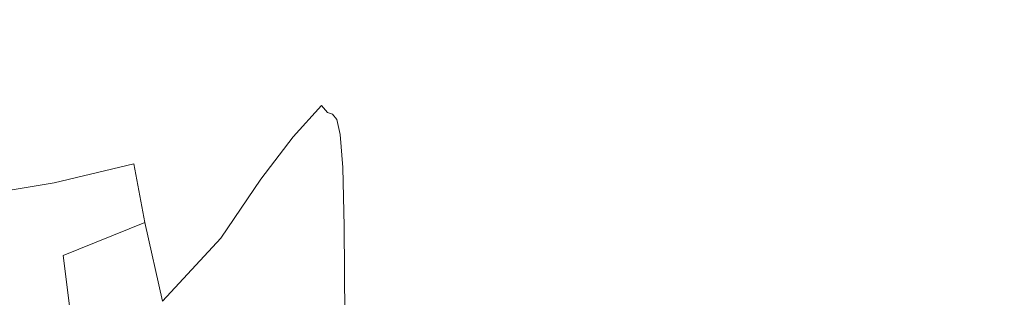
# Model space of a CAD drawing. Extents: x -994 to 0, y -1122 to 0.
# Drawn here: x -982 to -975, y -297 to -295 of the extents above; entities that cross this region are included whole.
import ezdxf

# ---------------------------------------------------------------- set-up
doc = ezdxf.new("R2010")
doc.units = 0
doc.header["$LTSCALE"] = 500
doc.header["$MEASUREMENT"] = 0
doc.layers.add('CHROM', color=253, linetype='Continuous')

msp = doc.modelspace()

# ---------------------------------------------------------------- linework, layer by layer
at = {"layer": 'CHROM', "lineweight": 0}
for points, invisible_edges in [([(-979.4325, -295.3203, 1883.9086), (-978.9459, -295.3104, 1883.29), (-979.2075, -295.3129, 1881.7006), (-979.6306, -295.3177, 1882.236)], 15), ([(-979.2272, -295.423, 1885.8058), (-978.6502, -295.3961, 1885.1482), (-978.9459, -295.3104, 1883.29), (-979.4325, -295.3203, 1883.9086)], 15), ([(-979.2075, -295.3129, 1881.7006), (-978.8751, -295.3104, 1880.8987), (-979.1391, -295.3644, 1879.7153), (-979.4325, -295.3668, 1880.3851)], 15), ([(-978.9459, -295.3104, 1883.29), (-978.5571, -295.3008, 1882.3436), (-978.8751, -295.3104, 1880.8987), (-979.2075, -295.3129, 1881.7006)], 15), ([(-978.9288, -295.3668, 1878.7519), (-979.1391, -295.3644, 1879.7153), (-978.8751, -295.3104, 1880.8987), (-978.6355, -295.3129, 1879.7593)], 15), ([(-978.6502, -295.3961, 1885.1482), (-978.1782, -295.3594, 1884.0503), (-978.5571, -295.3008, 1882.3436), (-978.9459, -295.3104, 1883.29)], 15), ([(-978.6355, -295.3129, 1879.7593), (-978.8751, -295.3104, 1880.8987), (-978.5571, -295.3008, 1882.3436), (-978.2858, -295.2909, 1880.9501)], 15), ([(-978.4717, -295.3177, 1878.3093), (-978.6355, -295.3129, 1879.7593), (-978.2858, -295.2909, 1880.9501), (-978.1024, -295.2837, 1879.214)], 15), ([(-978.2858, -295.2909, 1880.9501), (-978.5571, -295.3008, 1882.3436), (-978.1782, -295.3594, 1884.0503), (-977.8727, -295.3104, 1882.2924)], 15), ([(-978.3616, -295.3253, 1876.5831), (-978.4717, -295.3177, 1878.3093), (-978.1024, -295.2837, 1879.214), (-977.9778, -295.2837, 1877.2458)], 15), ([(-978.2858, -295.3325, 1874.6124), (-978.3616, -295.3253, 1876.5831), (-977.9778, -295.2837, 1877.2458), (-977.8945, -295.2884, 1875.0697)], 15), ([(-978.1024, -295.2837, 1879.214), (-978.2858, -295.2909, 1880.9501), (-977.8727, -295.3104, 1882.2924), (-977.6843, -295.2712, 1880.1481)], 15), ([(-978.2858, -295.3325, 1874.6124), (-977.8945, -295.2884, 1875.0697), (-977.8286, -295.2909, 1872.7248), (-978.2296, -295.3373, 1872.4266)], 15), ([(-978.2296, -295.3373, 1872.4266), (-977.8286, -295.2909, 1872.7248), (-977.7797, -295.3373, 1870.275), (-978.1856, -295.3862, 1870.0966)], 15), ([(-977.8727, -295.3104, 1882.2924), (-978.1782, -295.3594, 1884.0503), (-977.6745, -295.5502, 1886.2751), (-977.3933, -295.3569, 1883.4658)], 15), ([(-977.9778, -295.2837, 1877.2458), (-978.1024, -295.2837, 1879.214), (-977.6843, -295.2712, 1880.1481), (-977.5548, -295.2593, 1877.8938)], 15), ([(-977.8945, -295.2884, 1875.0697), (-977.9778, -295.2837, 1877.2458), (-977.5548, -295.2593, 1877.8938), (-977.4642, -295.2616, 1875.5221)], 15), ([(-977.8945, -295.2884, 1875.0697), (-977.4642, -295.2616, 1875.5221), (-977.3933, -295.264, 1873.0207), (-977.8286, -295.2909, 1872.7248)], 15), ([(-977.6843, -295.2712, 1880.1481), (-977.8727, -295.3104, 1882.2924), (-977.3933, -295.3569, 1883.4658), (-977.2197, -295.2788, 1880.9597)], 15), ([(-977.8286, -295.2909, 1872.7248), (-977.3933, -295.264, 1873.0207), (-977.3396, -295.3104, 1870.4536), (-977.7797, -295.3373, 1870.275)], 15), ([(-977.7797, -295.3373, 1870.275), (-977.3396, -295.3104, 1870.4536), (-977.303, -295.4475, 1867.8838), (-977.7455, -295.4767, 1867.7884)], 15), ([(-977.5548, -295.2593, 1877.8938), (-977.6843, -295.2712, 1880.1481), (-977.2197, -295.2788, 1880.9597), (-977.0925, -295.2519, 1878.4586)], 15), ([(-977.4642, -295.2616, 1875.5221), (-977.5548, -295.2593, 1877.8938), (-977.0925, -295.2519, 1878.4586), (-977.0022, -295.2543, 1875.9156)], 15), ([(-977.4642, -295.2616, 1875.5221), (-977.0022, -295.2543, 1875.9156), (-976.9337, -295.2543, 1873.2823), (-977.3933, -295.264, 1873.0207)], 15), ([(-977.3933, -295.264, 1873.0207), (-976.9337, -295.2543, 1873.2823), (-976.88, -295.3008, 1870.6149), (-977.3396, -295.3104, 1870.4536)], 15), ([(-977.2197, -295.2788, 1880.9597), (-977.3933, -295.3569, 1883.4658), (-976.8358, -295.4109, 1884.1481), (-976.7088, -295.3008, 1881.505)], 15), ([(-977.3396, -295.3104, 1870.4536), (-976.88, -295.3008, 1870.6149), (-976.8432, -295.4376, 1867.9742), (-977.303, -295.4475, 1867.8838)], 15), ([(-977.0925, -295.2519, 1878.4586), (-977.2197, -295.2788, 1880.9597), (-976.7088, -295.3008, 1881.505), (-976.6061, -295.2665, 1878.8694)], 15), ([(-977.0022, -295.2543, 1875.9156), (-977.0925, -295.2519, 1878.4586), (-976.6061, -295.2665, 1878.8694), (-976.523, -295.2665, 1876.2042)], 15), ([(-976.4594, -295.2665, 1873.4755), (-976.9337, -295.2543, 1873.2823), (-977.0022, -295.2543, 1875.9156), (-976.523, -295.2665, 1876.2042)], 15), ([(-976.4129, -295.3129, 1870.7395), (-976.88, -295.3008, 1870.6149), (-976.9337, -295.2543, 1873.2823), (-976.4594, -295.2665, 1873.4755)], 15), ([(-976.3787, -295.4498, 1868.0452), (-976.8432, -295.4376, 1867.9742), (-976.88, -295.3008, 1870.6149), (-976.4129, -295.3129, 1870.7395)], 15), ([(-976.7088, -295.3008, 1881.505), (-976.8358, -295.4109, 1884.1481), (-976.2661, -295.4694, 1884.5295), (-976.1904, -295.3398, 1881.8621)], 15), ([(-976.6061, -295.2665, 1878.8694), (-976.7088, -295.3008, 1881.505), (-976.1904, -295.3398, 1881.8621), (-976.1146, -295.2956, 1879.1553)], 15), ([(-976.523, -295.2665, 1876.2042), (-976.6061, -295.2665, 1878.8694), (-976.1146, -295.2956, 1879.1553), (-976.0462, -295.2956, 1876.4072)], 15), ([(-975.9924, -295.2956, 1873.6149), (-976.4594, -295.2665, 1873.4755), (-976.523, -295.2665, 1876.2042), (-976.0462, -295.2956, 1876.4072)], 15), ([(-975.9533, -295.3424, 1870.8324), (-976.4129, -295.3129, 1870.7395), (-976.4594, -295.2665, 1873.4755), (-975.9924, -295.2956, 1873.6149)], 15), ([(-976.1146, -295.2956, 1879.1553), (-976.1904, -295.3398, 1881.8621), (-975.699, -295.3914, 1882.1041), (-975.6452, -295.3472, 1879.3486)], 15), ([(-976.0462, -295.2956, 1876.4072), (-976.1146, -295.2956, 1879.1553), (-975.6452, -295.3472, 1879.3486), (-975.5939, -295.3472, 1876.5466)], 15), ([(-975.5523, -295.3472, 1873.7152), (-975.9924, -295.2956, 1873.6149), (-976.0462, -295.2956, 1876.4072), (-975.5939, -295.3472, 1876.5466)], 15), ([(-975.5228, -295.3914, 1870.9033), (-975.9533, -295.3424, 1870.8324), (-975.9924, -295.2956, 1873.6149), (-975.5523, -295.3472, 1873.7152)], 15), ([(-981.452, -295.401, 1881.4023), (-982.1489, -295.4082, 1881.4977), (-982.1098, -295.3398, 1883.0919), (-981.3886, -295.3373, 1882.9695)], 15), ([(-981.3886, -295.3373, 1882.9695), (-982.1098, -295.3398, 1883.0919), (-982.0683, -295.335, 1884.9331), (-981.3225, -295.335, 1884.7838)], 15), ([(-981.3225, -295.335, 1884.7838), (-982.0683, -295.335, 1884.9331), (-982.0292, -295.4376, 1886.9429), (-981.2566, -295.4353, 1886.7764)], 15), ([(-980.8189, -295.3937, 1881.2703), (-981.452, -295.401, 1881.4023), (-981.3886, -295.3373, 1882.9695), (-980.7258, -295.3325, 1882.7985)], 15), ([(-980.7258, -295.3325, 1882.7985), (-981.3886, -295.3373, 1882.9695), (-981.3225, -295.335, 1884.7838), (-980.6233, -295.3301, 1884.5785)], 15), ([(-980.6233, -295.3301, 1884.5785), (-981.3225, -295.335, 1884.7838), (-981.2566, -295.4353, 1886.7764), (-980.5255, -295.4353, 1886.5442)], 15), ([(-980.7258, -295.3325, 1882.7985), (-980.1367, -295.3253, 1882.5784), (-980.2736, -295.3838, 1881.0967), (-980.8189, -295.3937, 1881.2703)], 15), ([(-980.6233, -295.3301, 1884.5785), (-979.9924, -295.3276, 1884.3119), (-980.1367, -295.3253, 1882.5784), (-980.7258, -295.3325, 1882.7985)], 15), ([(-980.5255, -295.4353, 1886.5442), (-979.8507, -295.4329, 1886.246), (-979.9924, -295.3276, 1884.3119), (-980.6233, -295.3301, 1884.5785)], 15), ([(-979.8091, -295.3741, 1880.8228), (-979.9534, -295.4449, 1879.703), (-980.3812, -295.4597, 1879.9207), (-980.2736, -295.3838, 1881.0967)], 15), ([(-980.1367, -295.3253, 1882.5784), (-979.6306, -295.3177, 1882.236), (-979.8091, -295.3741, 1880.8228), (-980.2736, -295.3838, 1881.0967)], 15), ([(-979.9924, -295.3276, 1884.3119), (-979.4325, -295.3203, 1883.9086), (-979.6306, -295.3177, 1882.236), (-980.1367, -295.3253, 1882.5784)], 15), ([(-979.8507, -295.4329, 1886.246), (-979.2272, -295.423, 1885.8058), (-979.4325, -295.3203, 1883.9086), (-979.9924, -295.3276, 1884.3119)], 15), ([(-979.4325, -295.3668, 1880.3851), (-979.6135, -295.4353, 1879.3411), (-979.9534, -295.4449, 1879.703), (-979.8091, -295.3741, 1880.8228)], 15), ([(-979.6306, -295.3177, 1882.236), (-979.2075, -295.3129, 1881.7006), (-979.4325, -295.3668, 1880.3851), (-979.8091, -295.3741, 1880.8228)], 15), ([(-979.1391, -295.3644, 1879.7153), (-979.3519, -295.4303, 1878.7789), (-979.6135, -295.4353, 1879.3411), (-979.4325, -295.3668, 1880.3851)], 15), ([(-978.9288, -295.3668, 1878.7519), (-979.1685, -295.4353, 1877.9598), (-979.3519, -295.4303, 1878.7789), (-979.1391, -295.3644, 1879.7153)], 15), ([(-978.7871, -295.3741, 1877.505), (-979.0438, -295.4449, 1876.8717), (-979.1685, -295.4353, 1877.9598), (-978.9288, -295.3668, 1878.7519)], 15), ([(-978.6917, -295.3838, 1875.9841), (-978.9656, -295.4597, 1875.5148), (-979.0438, -295.4449, 1876.8717), (-978.7871, -295.3741, 1877.505)], 15), ([(-978.7871, -295.3741, 1877.505), (-978.9288, -295.3668, 1878.7519), (-978.6355, -295.3129, 1879.7593), (-978.4717, -295.3177, 1878.3093)], 15), ([(-978.6917, -295.3838, 1875.9841), (-978.7871, -295.3741, 1877.505), (-978.4717, -295.3177, 1878.3093), (-978.3616, -295.3253, 1876.5831)], 15), ([(-978.6305, -295.3937, 1874.1992), (-978.6917, -295.3838, 1875.9841), (-978.3616, -295.3253, 1876.5831), (-978.2858, -295.3325, 1874.6124)], 15), ([(-978.3933, -295.6382, 1887.285), (-977.6745, -295.5502, 1886.2751), (-978.1782, -295.3594, 1884.0503), (-978.6502, -295.3961, 1885.1482)], 15), ([(-978.6305, -295.3937, 1874.1992), (-978.2858, -295.3325, 1874.6124), (-978.2296, -295.3373, 1872.4266), (-978.5817, -295.401, 1872.1602)], 15), ([(-978.5817, -295.401, 1872.1602), (-978.2296, -295.3373, 1872.4266), (-978.1856, -295.3862, 1870.0966), (-978.5449, -295.4523, 1869.9424)], 15), ([(-978.1856, -295.3862, 1870.0966), (-977.7797, -295.3373, 1870.275), (-977.7455, -295.4767, 1867.7884), (-978.1538, -295.5232, 1867.6979)], 15), ([(-977.3933, -295.3569, 1883.4658), (-977.6745, -295.5502, 1886.2751), (-976.9288, -295.6652, 1886.8059), (-976.8358, -295.4109, 1884.1481)], 15), ([(-975.9264, -295.4792, 1868.1063), (-976.3787, -295.4498, 1868.0452), (-976.4129, -295.3129, 1870.7395), (-975.9533, -295.3424, 1870.8324)], 15), ([(-976.1904, -295.3398, 1881.8621), (-976.2661, -295.4694, 1884.5295), (-975.7479, -295.5282, 1884.7985), (-975.699, -295.3914, 1882.1041)], 15), ([(-975.501, -295.5282, 1868.16), (-975.9264, -295.4792, 1868.1063), (-975.9533, -295.3424, 1870.8324), (-975.5228, -295.3914, 1870.9033)], 15), ([(-975.6452, -295.3472, 1879.3486), (-975.699, -295.3914, 1882.1041), (-975.2612, -295.4622, 1882.2655), (-975.2222, -295.4181, 1879.478)], 15), ([(-975.5939, -295.3472, 1876.5466), (-975.6452, -295.3472, 1879.3486), (-975.2222, -295.4181, 1879.478), (-975.1854, -295.4181, 1876.6442)], 15), ([(-975.1587, -295.4181, 1873.7886), (-975.5523, -295.3472, 1873.7152), (-975.5939, -295.3472, 1876.5466), (-975.1854, -295.4181, 1876.6442)], 15), ([(-975.1366, -295.4622, 1870.9622), (-975.5228, -295.3914, 1870.9033), (-975.5523, -295.3472, 1873.7152), (-975.1587, -295.4181, 1873.7886)], 15), ([(-981.5034, -295.4841, 1880.1505), (-982.1782, -295.4938, 1880.2239), (-982.1489, -295.4082, 1881.4977), (-981.452, -295.401, 1881.4023)], 15), ([(-981.2566, -295.4353, 1886.7764), (-982.0292, -295.4376, 1886.9429), (-981.995, -295.6896, 1889.0503), (-981.1979, -295.687, 1888.8793)], 15), ([(-980.8947, -295.4742, 1880.0502), (-981.5034, -295.4841, 1880.1505), (-981.452, -295.401, 1881.4023), (-980.8189, -295.3937, 1881.2703)], 15), ([(-980.5255, -295.4353, 1886.5442), (-981.2566, -295.4353, 1886.7764), (-981.1979, -295.687, 1888.8793), (-980.4398, -295.687, 1888.6396)], 15), ([(-980.2736, -295.3838, 1881.0967), (-980.3812, -295.4597, 1879.9207), (-980.8947, -295.4742, 1880.0502), (-980.8189, -295.3937, 1881.2703)], 15), ([(-980.4398, -295.687, 1888.6396), (-979.7308, -295.687, 1888.3317), (-979.8507, -295.4329, 1886.246), (-980.5255, -295.4353, 1886.5442)], 15), ([(-979.9534, -295.4449, 1879.703), (-980.0632, -295.5378, 1878.8107), (-980.4595, -295.5623, 1878.9794), (-980.3812, -295.4597, 1879.9207)], 15), ([(-979.6135, -295.4353, 1879.3411), (-979.7529, -295.5183, 1878.522), (-980.0632, -295.5378, 1878.8107), (-979.9534, -295.4449, 1879.703)], 15), ([(-979.7308, -295.687, 1888.3317), (-979.0536, -295.6724, 1887.8989), (-979.2272, -295.423, 1885.8058), (-979.8507, -295.4329, 1886.246)], 15), ([(-979.3519, -295.4303, 1878.7789), (-979.5231, -295.511, 1878.0599), (-979.7529, -295.5183, 1878.522), (-979.6135, -295.4353, 1879.3411)], 15), ([(-979.1685, -295.4353, 1877.9598), (-979.3666, -295.5183, 1877.3608), (-979.5231, -295.511, 1878.0599), (-979.3519, -295.4303, 1878.7789)], 15), ([(-979.0438, -295.4449, 1876.8717), (-979.2614, -295.5378, 1876.4072), (-979.3666, -295.5183, 1877.3608), (-979.1685, -295.4353, 1877.9598)], 15), ([(-978.9656, -295.4597, 1875.5148), (-979.1978, -295.5598, 1875.1774), (-979.2614, -295.5378, 1876.4072), (-979.0438, -295.4449, 1876.8717)], 15), ([(-979.0536, -295.6724, 1887.8989), (-978.3933, -295.6382, 1887.285), (-978.6502, -295.3961, 1885.1482), (-979.2272, -295.423, 1885.8058)], 15), ([(-978.6305, -295.3937, 1874.1992), (-978.9142, -295.4742, 1873.879), (-978.9656, -295.4597, 1875.5148), (-978.6917, -295.3838, 1875.9841)], 15), ([(-978.6305, -295.3937, 1874.1992), (-978.5817, -295.401, 1872.1602), (-978.8751, -295.4841, 1871.9573), (-978.9142, -295.4742, 1873.879)], 15), ([(-978.5817, -295.401, 1872.1602), (-978.5449, -295.4523, 1869.9424), (-978.8433, -295.5378, 1869.8324), (-978.8751, -295.4841, 1871.9573)], 15), ([(-978.5449, -295.4523, 1869.9424), (-978.5181, -295.5915, 1867.6271), (-978.8237, -295.6771, 1867.5856), (-978.8433, -295.5378, 1869.8324)], 15), ([(-978.5449, -295.4523, 1869.9424), (-978.1856, -295.3862, 1870.0966), (-978.1538, -295.5232, 1867.6979), (-978.5181, -295.5915, 1867.6271)], 15), ([(-977.7455, -295.4767, 1867.7884), (-977.303, -295.4475, 1867.8838), (-977.2785, -295.7213, 1865.3704), (-977.7211, -295.7505, 1865.3312)], 15), ([(-977.303, -295.4475, 1867.8838), (-976.8432, -295.4376, 1867.9742), (-976.8164, -295.7115, 1865.412), (-977.2785, -295.7213, 1865.3704)], 15), ([(-976.8358, -295.4109, 1884.1481), (-976.9288, -295.6652, 1886.8059), (-976.3176, -295.736, 1887.153), (-976.2661, -295.4694, 1884.5295)], 15), ([(-976.3543, -295.7213, 1865.4509), (-976.8164, -295.7115, 1865.412), (-976.8432, -295.4376, 1867.9742), (-976.3787, -295.4498, 1868.0452)], 15), ([(-975.9068, -295.7505, 1865.4925), (-976.3543, -295.7213, 1865.4509), (-976.3787, -295.4498, 1868.0452), (-975.9264, -295.4792, 1868.1063)], 15), ([(-975.699, -295.3914, 1882.1041), (-975.7479, -295.5282, 1884.7985), (-975.2931, -295.5966, 1884.9819), (-975.2612, -295.4622, 1882.2655)], 15), ([(-975.1218, -295.5966, 1868.2089), (-975.501, -295.5282, 1868.16), (-975.5228, -295.3914, 1870.9033), (-975.1366, -295.4622, 1870.9622)], 15), ([(-975.2222, -295.4181, 1879.478), (-975.2612, -295.4622, 1882.2655), (-974.8971, -295.5526, 1882.3805), (-974.8726, -295.5061, 1879.5736)], 15), ([(-975.1854, -295.4181, 1876.6442), (-975.2222, -295.4181, 1879.478), (-974.8726, -295.5061, 1879.5736), (-974.848, -295.5061, 1876.7201)], 15), ([(-974.848, -295.5061, 1876.7201), (-974.8286, -295.5061, 1873.852), (-975.1587, -295.4181, 1873.7886), (-975.1854, -295.4181, 1876.6442)], 15), ([(-974.8286, -295.5061, 1873.852), (-974.8139, -295.5526, 1871.0157), (-975.1366, -295.4622, 1870.9622), (-975.1587, -295.4181, 1873.7886)], 15), ([(-981.5377, -295.6088, 1879.1627), (-982.2003, -295.6235, 1879.2213), (-982.1782, -295.4938, 1880.2239), (-981.5034, -295.4841, 1880.1505)], 15), ([(-980.9485, -295.5867, 1879.082), (-981.5377, -295.6088, 1879.1627), (-981.5034, -295.4841, 1880.1505), (-980.8947, -295.4742, 1880.0502)], 15), ([(-980.3812, -295.4597, 1879.9207), (-980.4595, -295.5623, 1878.9794), (-980.9485, -295.5867, 1879.082), (-980.8947, -295.4742, 1880.0502)], 15), ([(-979.7529, -295.5183, 1878.522), (-979.8579, -295.6186, 1877.8766), (-980.1343, -295.6576, 1878.0795), (-980.0632, -295.5378, 1878.8107)], 15), ([(-979.5231, -295.511, 1878.0599), (-979.6624, -295.6014, 1877.5245), (-979.8579, -295.6186, 1877.8766), (-979.7529, -295.5183, 1878.522)], 15), ([(-979.3666, -295.5183, 1877.3608), (-979.5353, -295.6186, 1876.9377), (-979.6624, -295.6014, 1877.5245), (-979.5231, -295.511, 1878.0599)], 15), ([(-979.2614, -295.5378, 1876.4072), (-979.457, -295.6553, 1876.0966), (-979.5353, -295.6186, 1876.9377), (-979.3666, -295.5183, 1877.3608)], 15), ([(-978.9142, -295.4742, 1873.879), (-979.1539, -295.5819, 1873.6588), (-979.1978, -295.5598, 1875.1774), (-978.9656, -295.4597, 1875.5148)], 15), ([(-978.9142, -295.4742, 1873.879), (-978.8751, -295.4841, 1871.9573), (-979.1196, -295.5942, 1871.8301), (-979.1539, -295.5819, 1873.6588)], 15), ([(-978.8751, -295.4841, 1871.9573), (-978.8433, -295.5378, 1869.8324), (-979.0951, -295.6479, 1869.7738), (-979.1196, -295.5942, 1871.8301)], 15), ([(-978.1538, -295.5232, 1867.6979), (-977.7455, -295.4767, 1867.7884), (-977.7211, -295.7505, 1865.3312), (-978.1343, -295.797, 1865.3043)], 15), ([(-976.2661, -295.4694, 1884.5295), (-976.3176, -295.736, 1887.153), (-975.7772, -295.7996, 1887.4145), (-975.7479, -295.5282, 1884.7985)], 15), ([(-975.4863, -295.7996, 1865.5341), (-975.9068, -295.7505, 1865.4925), (-975.9264, -295.4792, 1868.1063), (-975.501, -295.5282, 1868.16)], 15), ([(-975.2612, -295.4622, 1882.2655), (-975.2931, -295.5966, 1884.9819), (-974.9191, -295.6847, 1885.1114), (-974.8971, -295.5526, 1882.3805)], 15), ([(-974.8139, -295.5526, 1871.0157), (-974.8041, -295.6847, 1868.2628), (-975.1218, -295.5966, 1868.2089), (-975.1366, -295.4622, 1870.9622)], 15), ([(-974.8726, -295.5061, 1879.5736), (-974.8971, -295.5526, 1882.3805), (-974.5986, -295.6576, 1882.4562), (-974.5841, -295.6136, 1879.6394)], 15), ([(-974.848, -295.5061, 1876.7201), (-974.8726, -295.5061, 1879.5736), (-974.5841, -295.6136, 1879.6394), (-974.5693, -295.6136, 1876.7764)], 15), ([(-974.5693, -295.6136, 1876.7764), (-974.5571, -295.6136, 1873.9034), (-974.8286, -295.5061, 1873.852), (-974.848, -295.5061, 1876.7201)], 15), ([(-974.5571, -295.6136, 1873.9034), (-974.5474, -295.6576, 1871.0673), (-974.8139, -295.5526, 1871.0157), (-974.8286, -295.5061, 1873.852)], 15), ([(-980.9752, -295.7505, 1878.307), (-981.5524, -295.7897, 1878.3802), (-981.5377, -295.6088, 1879.1627), (-980.9485, -295.5867, 1879.082)], 15), ([(-980.4595, -295.5623, 1878.9794), (-980.5059, -295.7041, 1878.214), (-980.9752, -295.7505, 1878.307), (-980.9485, -295.5867, 1879.082)], 15), ([(-980.0632, -295.5378, 1878.8107), (-980.1343, -295.6576, 1878.0795), (-980.5059, -295.7041, 1878.214), (-980.4595, -295.5623, 1878.9794)], 15), ([(-979.1978, -295.5598, 1875.1774), (-979.4008, -295.6943, 1874.9744), (-979.457, -295.6553, 1876.0966), (-979.2614, -295.5378, 1876.4072)], 15), ([(-979.1539, -295.5819, 1873.6588), (-979.364, -295.7236, 1873.5439), (-979.4008, -295.6943, 1874.9744), (-979.1978, -295.5598, 1875.1774)], 15), ([(-979.1539, -295.5819, 1873.6588), (-979.1196, -295.5942, 1871.8301), (-979.3323, -295.7408, 1871.7787), (-979.364, -295.7236, 1873.5439)], 15), ([(-978.8433, -295.5378, 1869.8324), (-978.8237, -295.6771, 1867.5856), (-979.0755, -295.7848, 1867.5782), (-979.0951, -295.6479, 1869.7738)], 15), ([(-978.5181, -295.5915, 1867.6271), (-978.501, -295.863, 1865.2895), (-978.8091, -295.9486, 1865.297), (-978.8237, -295.6771, 1867.5856)], 15), ([(-978.5181, -295.5915, 1867.6271), (-978.1538, -295.5232, 1867.6979), (-978.1343, -295.797, 1865.3043), (-978.501, -295.863, 1865.2895)], 15), ([(-977.5842, -296.0979, 1889.4147), (-977.6745, -295.5502, 1886.2751), (-978.3933, -295.6382, 1887.285), (-978.2516, -296.1028, 1889.7155)], 15), ([(-976.9313, -296.1368, 1889.4856), (-976.9288, -295.6652, 1886.8059), (-977.6745, -295.5502, 1886.2751), (-977.5842, -296.0979, 1889.4147)], 15), ([(-975.7479, -295.5282, 1884.7985), (-975.7772, -295.7996, 1887.4145), (-975.3151, -295.8654, 1887.6053), (-975.2931, -295.5966, 1884.9819)], 15), ([(-975.1122, -295.8654, 1865.5806), (-975.4863, -295.7996, 1865.5341), (-975.501, -295.5282, 1868.16), (-975.1218, -295.5966, 1868.2089)], 15), ([(-974.8971, -295.5526, 1882.3805), (-974.9191, -295.6847, 1885.1114), (-974.6134, -295.7897, 1885.1921), (-974.5986, -295.6576, 1882.4562)], 15), ([(-974.5474, -295.6576, 1871.0673), (-974.5425, -295.7897, 1868.3165), (-974.8041, -295.6847, 1868.2628), (-974.8139, -295.5526, 1871.0157)], 15), ([(-981.5524, -295.7897, 1878.3802), (-982.2052, -295.8217, 1878.4391), (-982.2003, -295.6235, 1879.2213), (-981.5377, -295.6088, 1879.1627)], 15), ([(-980.1343, -295.6576, 1878.0795), (-980.166, -295.8069, 1877.439), (-980.5181, -295.8925, 1877.5587), (-980.5059, -295.7041, 1878.214)], 15), ([(-979.8579, -295.6186, 1877.8766), (-979.9118, -295.7335, 1877.302), (-980.166, -295.8069, 1877.439), (-980.1343, -295.6576, 1878.0795)], 15), ([(-979.6624, -295.6014, 1877.5245), (-979.7577, -295.687, 1877.1822), (-979.9118, -295.7335, 1877.302), (-979.8579, -295.6186, 1877.8766)], 15), ([(-979.5353, -295.6186, 1876.9377), (-979.7039, -295.7335, 1876.7103), (-979.7577, -295.687, 1877.1822), (-979.6624, -295.6014, 1877.5245)], 15), ([(-979.457, -295.6553, 1876.0966), (-979.6452, -295.802, 1875.9475), (-979.7039, -295.7335, 1876.7103), (-979.5353, -295.6186, 1876.9377)], 15), ([(-979.4008, -295.6943, 1874.9744), (-979.5963, -295.8654, 1874.9036), (-979.6452, -295.802, 1875.9475), (-979.457, -295.6553, 1876.0966)], 15), ([(-979.1196, -295.5942, 1871.8301), (-979.0951, -295.6479, 1869.7738), (-979.3054, -295.7873, 1869.7689), (-979.3323, -295.7408, 1871.7787)], 15), ([(-979.0951, -295.6479, 1869.7738), (-979.0755, -295.7848, 1867.5782), (-979.2883, -295.9169, 1867.6074), (-979.3054, -295.7873, 1869.7689)], 15), ([(-978.2516, -296.1028, 1889.7155), (-978.3933, -295.6382, 1887.285), (-979.0536, -295.6724, 1887.8989), (-978.9386, -296.1246, 1890.1581)], 15), ([(-975.2931, -295.5966, 1884.9819), (-975.3151, -295.8654, 1887.6053), (-974.9337, -295.9535, 1887.7349), (-974.9191, -295.6847, 1885.1114)], 15), ([(-974.8041, -295.6847, 1868.2628), (-974.7968, -295.9535, 1865.637), (-975.1122, -295.8654, 1865.5806), (-975.1218, -295.5966, 1868.2089)], 15), ([(-981.1979, -295.687, 1888.8793), (-981.995, -295.6896, 1889.0503), (-981.9705, -296.132, 1891.1799), (-981.1587, -296.132, 1891.021)], 15), ([(-980.4398, -295.687, 1888.6396), (-981.1979, -295.687, 1888.8793), (-981.1587, -296.132, 1891.021), (-980.3788, -296.132, 1890.801)], 15), ([(-980.5059, -295.7041, 1878.214), (-980.5181, -295.8925, 1877.5587), (-980.9729, -295.9756, 1877.6639), (-980.9752, -295.7505, 1878.307)], 15), ([(-979.6428, -296.132, 1890.5173), (-979.7308, -295.687, 1888.3317), (-980.4398, -295.687, 1888.6396), (-980.3788, -296.132, 1890.801)], 15), ([(-980.166, -295.8069, 1877.439), (-979.9118, -295.7335, 1877.302), (-979.8994, -295.8581, 1876.7006), (-980.1514, -295.9927, 1876.8105)], 15), ([(-979.9118, -295.7335, 1877.302), (-979.7577, -295.687, 1877.1822), (-979.7039, -295.7335, 1876.7103), (-979.8994, -295.8581, 1876.7006)], 15), ([(-979.8994, -295.8581, 1876.7006), (-979.7039, -295.7335, 1876.7103), (-979.6452, -295.802, 1875.9475), (-979.8507, -295.9806, 1875.9573)], 15), ([(-978.9386, -296.1246, 1890.1581), (-979.0536, -295.6724, 1887.8989), (-979.7308, -295.687, 1888.3317), (-979.6428, -296.132, 1890.5173)], 15), ([(-979.364, -295.7236, 1873.5439), (-979.5548, -295.9145, 1873.5392), (-979.5963, -295.8654, 1874.9036), (-979.4008, -295.6943, 1874.9744)], 13), ([(-979.364, -295.7236, 1873.5439), (-979.3323, -295.7408, 1871.7787), (-979.5181, -295.9266, 1871.8153), (-979.5548, -295.9145, 1873.5392)], 15), ([(-978.8237, -295.6771, 1867.5856), (-978.8091, -295.9486, 1865.297), (-979.0632, -296.0514, 1865.3287), (-979.0755, -295.7848, 1867.5782)], 15), ([(-977.7211, -295.7505, 1865.3312), (-977.2785, -295.7213, 1865.3704), (-977.2638, -296.1785, 1862.979), (-977.7064, -296.2053, 1862.9742)], 15), ([(-977.2785, -295.7213, 1865.3704), (-976.8164, -295.7115, 1865.412), (-976.8016, -296.1688, 1862.9913), (-977.2638, -296.1785, 1862.979)], 15), ([(-976.3225, -296.1956, 1889.7277), (-976.3176, -295.736, 1887.153), (-976.9288, -295.6652, 1886.8059), (-976.9313, -296.1368, 1889.4856)], 15), ([(-976.3419, -296.1785, 1863.0107), (-976.8016, -296.1688, 1862.9913), (-976.8164, -295.7115, 1865.412), (-976.3543, -295.7213, 1865.4509)], 15), ([(-975.8945, -296.2053, 1863.0378), (-976.3419, -296.1785, 1863.0107), (-976.3543, -295.7213, 1865.4509), (-975.9068, -295.7505, 1865.4925)], 15), ([(-974.9191, -295.6847, 1885.1114), (-974.9337, -295.9535, 1887.7349), (-974.6232, -296.0538, 1887.8108), (-974.6134, -295.7897, 1885.1921)], 15), ([(-974.5425, -295.7897, 1868.3165), (-974.5376, -296.0538, 1865.6979), (-974.7968, -295.9535, 1865.637), (-974.8041, -295.6847, 1868.2628)], 15), ([(-981.5426, -296.0538, 1877.7544), (-982.1953, -296.1147, 1877.8278), (-982.2052, -295.8217, 1878.4391), (-981.5524, -295.7897, 1878.3802)], 15), ([(-980.9729, -295.9756, 1877.6639), (-981.5426, -296.0538, 1877.7544), (-981.5524, -295.7897, 1878.3802), (-980.9752, -295.7505, 1878.307)], 15), ([(-979.8507, -295.9806, 1875.9573), (-979.6452, -295.802, 1875.9475), (-979.5963, -295.8654, 1874.9036), (-979.7993, -296.088, 1874.9645)], 15), ([(-979.3323, -295.7408, 1871.7787), (-979.3054, -295.7873, 1869.7689), (-979.4888, -295.9634, 1869.8275), (-979.5181, -295.9266, 1871.8153)], 15), ([(-979.3054, -295.7873, 1869.7689), (-979.2883, -295.9169, 1867.6074), (-979.4642, -296.0708, 1867.6735), (-979.4888, -295.9634, 1869.8275)], 15), ([(-979.0755, -295.7848, 1867.5782), (-979.0632, -296.0514, 1865.3287), (-979.2737, -296.1736, 1865.3777), (-979.2883, -295.9169, 1867.6074)], 15), ([(-978.501, -295.863, 1865.2895), (-978.1343, -295.797, 1865.3043), (-978.122, -296.2517, 1862.9839), (-978.4912, -296.3154, 1863.0083)], 15), ([(-978.1343, -295.797, 1865.3043), (-977.7211, -295.7505, 1865.3312), (-977.7064, -296.2053, 1862.9742), (-978.122, -296.2517, 1862.9839)], 15), ([(-975.7821, -296.2517, 1889.9403), (-975.7772, -295.7996, 1887.4145), (-976.3176, -295.736, 1887.153), (-976.3225, -296.1956, 1889.7277)], 15), ([(-975.4789, -296.2517, 1863.0768), (-975.8945, -296.2053, 1863.0378), (-975.9068, -295.7505, 1865.4925), (-975.4863, -295.7996, 1865.5341)], 15), ([(-975.32, -296.3154, 1890.109), (-975.3151, -295.8654, 1887.6053), (-975.7772, -295.7996, 1887.4145), (-975.7821, -296.2517, 1889.9403)], 15), ([(-975.1048, -296.3154, 1863.1256), (-975.4789, -296.2517, 1863.0768), (-975.4863, -295.7996, 1865.5341), (-975.1122, -295.8654, 1865.5806)], 15), ([(-980.5181, -295.8925, 1877.5587), (-980.166, -295.8069, 1877.439), (-980.1514, -295.9927, 1876.8105), (-980.4912, -296.1368, 1876.9474)], 15), ([(-980.1514, -295.9927, 1876.8105), (-979.8994, -295.8581, 1876.7006), (-979.8507, -295.9806, 1875.9573), (-980.1001, -296.1932, 1876.0845)], 15), ([(-979.7993, -296.088, 1874.9645), (-979.5963, -295.8654, 1874.9036), (-979.5548, -295.9145, 1873.5392), (-979.7455, -296.1564, 1873.6516)], 14), ([(-978.7993, -296.3986, 1863.0499), (-978.8091, -295.9486, 1865.297), (-978.501, -295.863, 1865.2895), (-978.4912, -296.3154, 1863.0083)], 15), ([(-974.936, -296.3986, 1890.2165), (-974.9337, -295.9535, 1887.7349), (-975.3151, -295.8654, 1887.6053), (-975.32, -296.3154, 1890.109)], 15), ([(-975.1048, -296.3154, 1863.1256), (-975.1122, -295.8654, 1865.5806), (-974.7968, -295.9535, 1865.637), (-974.7943, -296.3986, 1863.1844)], 15), ([(-980.9729, -295.9756, 1877.6639), (-980.5181, -295.8925, 1877.5587), (-980.4912, -296.1368, 1876.9474), (-980.9363, -296.2812, 1877.0942)], 15), ([(-979.5548, -295.9145, 1873.5392), (-979.5181, -295.9266, 1871.8153), (-979.6941, -296.1663, 1871.9425), (-979.7455, -296.1564, 1873.6516)], 14), ([(-979.5181, -295.9266, 1871.8153), (-979.4888, -295.9634, 1869.8275), (-979.6502, -296.176, 1869.9499), (-979.6941, -296.1663, 1871.9425)], 14), ([(-979.2883, -295.9169, 1867.6074), (-979.2737, -296.1736, 1865.3777), (-979.4447, -296.3081, 1865.4509), (-979.4642, -296.0708, 1867.6735)], 15), ([(-980.9363, -296.2812, 1877.0942), (-981.506, -296.4158, 1877.2288), (-981.5426, -296.0538, 1877.7544), (-980.9729, -295.9756, 1877.6639)], 15), ([(-980.4912, -296.1368, 1876.9474), (-980.1514, -295.9927, 1876.8105), (-980.1001, -296.1932, 1876.0845), (-980.4227, -296.4426, 1876.2872)], 15), ([(-980.1001, -296.1932, 1876.0845), (-979.8507, -295.9806, 1875.9573), (-979.7993, -296.088, 1874.9645), (-980.0292, -296.3914, 1875.1602)], 15), ([(-979.4888, -295.9634, 1869.8275), (-979.4642, -296.0708, 1867.6735), (-979.6135, -296.2544, 1867.7811), (-979.6502, -296.176, 1869.9499)], 14), ([(-979.056, -296.4963, 1863.1062), (-979.0632, -296.0514, 1865.3287), (-978.8091, -295.9486, 1865.297), (-978.7993, -296.3986, 1863.0499)], 15), ([(-974.6232, -296.4963, 1890.2754), (-974.6232, -296.0538, 1887.8108), (-974.9337, -295.9535, 1887.7349), (-974.936, -296.3986, 1890.2165)], 15), ([(-974.7943, -296.3986, 1863.1844), (-974.7968, -295.9535, 1865.637), (-974.5376, -296.0538, 1865.6979), (-974.535, -296.4963, 1863.2528)], 15), ([(-981.506, -296.4158, 1877.2288), (-982.1685, -296.5282, 1877.3412), (-982.1953, -296.1147, 1877.8278), (-981.5426, -296.0538, 1877.7544)], 15), ([(-979.4642, -296.0708, 1867.6735), (-979.4447, -296.3081, 1865.4509), (-979.5866, -296.4597, 1865.5414), (-979.6135, -296.2544, 1867.7811)], 14), ([(-979.2662, -296.6064, 1863.1748), (-979.2737, -296.1736, 1865.3777), (-979.0632, -296.0514, 1865.3287), (-979.056, -296.4963, 1863.1062)], 15), ([(-981.1587, -296.132, 1891.021), (-981.9705, -296.132, 1891.1799), (-981.9534, -296.8118, 1893.2363), (-981.1317, -296.8118, 1893.1019)], 15), ([(-980.3788, -296.132, 1890.801), (-981.1587, -296.132, 1891.021), (-981.1317, -296.8118, 1893.1019), (-980.3396, -296.8118, 1892.9185)], 15), ([(-980.9363, -296.2812, 1877.0942), (-980.4912, -296.1368, 1876.9474), (-980.4227, -296.4426, 1876.2872), (-980.8579, -296.6992, 1876.527)], 7), ([(-979.5841, -296.8118, 1892.6788), (-979.6428, -296.132, 1890.5173), (-980.3788, -296.132, 1890.801), (-980.3396, -296.8118, 1892.9185)], 15), ([(-980.0292, -296.3914, 1875.1602), (-979.7993, -296.088, 1874.9645), (-979.7455, -296.1564, 1873.6516), (-979.9484, -296.5134, 1873.8986)], 14), ([(-978.8652, -296.8118, 1892.4172), (-978.9386, -296.1246, 1890.1581), (-979.6428, -296.132, 1890.5173), (-979.5841, -296.8118, 1892.6788)], 15), ([(-978.1782, -296.8118, 1892.1604), (-978.2516, -296.1028, 1889.7155), (-978.9386, -296.1246, 1890.1581), (-978.8652, -296.8118, 1892.4172)], 15), ([(-977.5181, -296.8191, 1892.0015), (-977.5842, -296.0979, 1889.4147), (-978.2516, -296.1028, 1889.7155), (-978.1782, -296.8118, 1892.1604)], 15), ([(-976.8873, -296.8435, 1892.026), (-976.9313, -296.1368, 1889.4856), (-977.5842, -296.0979, 1889.4147), (-977.5181, -296.8191, 1892.0015)], 15), ([(-976.3004, -296.8826, 1892.1531), (-976.3225, -296.1956, 1889.7277), (-976.9313, -296.1368, 1889.4856), (-976.8873, -296.8435, 1892.026)], 15), ([(-980.4227, -296.4426, 1876.2872), (-980.1001, -296.1932, 1876.0845), (-980.0292, -296.3914, 1875.1602), (-980.3152, -296.8118, 1875.4878)], 15), ([(-979.7455, -296.1564, 1873.6516), (-979.6941, -296.1663, 1871.9425), (-979.8652, -296.4891, 1872.1627), (-979.9484, -296.5134, 1873.8986)], 15), ([(-979.6941, -296.1663, 1871.9425), (-979.6502, -296.176, 1869.9499), (-979.792, -296.4327, 1870.1112), (-979.8652, -296.4891, 1872.1627)], 15), ([(-979.6502, -296.176, 1869.9499), (-979.6135, -296.2544, 1867.7811), (-979.7357, -296.4547, 1867.901), (-979.792, -296.4327, 1870.1112)], 15), ([(-979.435, -296.7286, 1863.2554), (-979.4447, -296.3081, 1865.4509), (-979.2737, -296.1736, 1865.3777), (-979.2662, -296.6064, 1863.1748)], 14), ([(-978.122, -296.2517, 1862.9839), (-977.7064, -296.2053, 1862.9742), (-977.699, -296.8874, 1860.7834), (-978.1146, -296.9291, 1860.8152)], 15), ([(-977.7064, -296.2053, 1862.9742), (-977.2638, -296.1785, 1862.979), (-977.254, -296.8607, 1860.7688), (-977.699, -296.8874, 1860.7834)], 15), ([(-977.2638, -296.1785, 1862.979), (-976.8016, -296.1688, 1862.9913), (-976.7943, -296.8534, 1860.7639), (-977.254, -296.8607, 1860.7688)], 15), ([(-976.3347, -296.8607, 1860.776), (-976.7943, -296.8534, 1860.7639), (-976.8016, -296.1688, 1862.9913), (-976.3419, -296.1785, 1863.0107)], 15), ([(-975.8897, -296.8874, 1860.8005), (-976.3347, -296.8607, 1860.776), (-976.3419, -296.1785, 1863.0107), (-975.8945, -296.2053, 1863.0378)], 15), ([(-975.7699, -296.9315, 1892.2998), (-975.7821, -296.2517, 1889.9403), (-976.3225, -296.1956, 1889.7277), (-976.3004, -296.8826, 1892.1531)], 15), ([(-975.4741, -296.9315, 1860.8372), (-975.8897, -296.8874, 1860.8005), (-975.8945, -296.2053, 1863.0378), (-975.4789, -296.2517, 1863.0768)], 15), ([(-980.8579, -296.6992, 1876.527), (-981.4398, -296.934, 1876.764), (-981.506, -296.4158, 1877.2288), (-980.9363, -296.2812, 1877.0942)], 11), ([(-979.6135, -296.2544, 1867.7811), (-979.5866, -296.4597, 1865.5414), (-979.6991, -296.6184, 1865.6393), (-979.7357, -296.4547, 1867.901)], 15), ([(-978.4912, -296.3154, 1863.0083), (-978.122, -296.2517, 1862.9839), (-978.1146, -296.9291, 1860.8152), (-978.4863, -296.9902, 1860.8616)], 15), ([(-975.3102, -296.9902, 1892.4269), (-975.32, -296.3154, 1890.109), (-975.7821, -296.2517, 1889.9403), (-975.7699, -296.9315, 1892.2998)], 15), ([(-975.1024, -296.9902, 1860.891), (-975.4741, -296.9315, 1860.8372), (-975.4789, -296.2517, 1863.0768), (-975.1048, -296.3154, 1863.1256)], 15), ([(-979.5693, -296.8558, 1863.3434), (-979.5866, -296.4597, 1865.5414), (-979.4447, -296.3081, 1865.4509), (-979.435, -296.7286, 1863.2554)], 15), ([(-978.7969, -297.0685, 1860.9227), (-978.7993, -296.3986, 1863.0499), (-978.4912, -296.3154, 1863.0083), (-978.4863, -296.9902, 1860.8616)], 15), ([(-974.9287, -297.0685, 1892.5002), (-974.936, -296.3986, 1890.2165), (-975.32, -296.3154, 1890.109), (-975.3102, -296.9902, 1892.4269)], 15), ([(-975.1024, -296.9902, 1860.891), (-975.1048, -296.3154, 1863.1256), (-974.7943, -296.3986, 1863.1844), (-974.7919, -297.0685, 1860.957)], 15), ([(-981.4398, -296.934, 1876.764), (-982.127, -297.1223, 1876.9622), (-982.1685, -296.5282, 1877.3412), (-981.506, -296.4158, 1877.2288)], 11), ([(-980.3152, -296.8118, 1875.4878), (-980.0292, -296.3914, 1875.1602), (-979.9484, -296.5134, 1873.8986), (-980.1831, -297.0415, 1874.2994)], 14), ([(-979.8652, -296.4891, 1872.1627), (-979.792, -296.4327, 1870.1112), (-979.9118, -296.7286, 1870.2799), (-980.0388, -296.934, 1872.4683)], 15), ([(-979.792, -296.4327, 1870.1112), (-979.7357, -296.4547, 1867.901), (-979.8311, -296.6626, 1868.0085), (-979.9118, -296.7286, 1870.2799)], 15), ([(-979.0536, -297.1589, 1860.9961), (-979.056, -296.4963, 1863.1062), (-978.7993, -296.3986, 1863.0499), (-978.7969, -297.0685, 1860.9227)], 15), ([(-974.6207, -297.1589, 1892.5297), (-974.6232, -296.4963, 1890.2754), (-974.936, -296.3986, 1890.2165), (-974.9287, -297.0685, 1892.5002)], 15), ([(-974.7919, -297.0685, 1860.957), (-974.7943, -296.3986, 1863.1844), (-974.535, -296.4963, 1863.2528), (-974.5327, -297.1589, 1861.0353)], 15), ([(-980.8579, -296.6992, 1876.527), (-980.4227, -296.4426, 1876.2872), (-980.3152, -296.8118, 1875.4878), (-980.7308, -297.2617, 1875.8937)], 7), ([(-979.9484, -296.5134, 1873.8986), (-979.8652, -296.4891, 1872.1627), (-980.0388, -296.934, 1872.4683), (-980.1831, -297.0415, 1874.2994)], 15), ([(-979.7357, -296.4547, 1867.901), (-979.6991, -296.6184, 1865.6393), (-979.7822, -296.7775, 1865.7272), (-979.8311, -296.6626, 1868.0085)], 15), ([(-979.6746, -296.9853, 1863.4338), (-979.6991, -296.6184, 1865.6393), (-979.5866, -296.4597, 1865.5414), (-979.5693, -296.8558, 1863.3434)], 15), ([(-979.2614, -297.2617, 1861.0817), (-979.2662, -296.6064, 1863.1748), (-979.056, -296.4963, 1863.1062), (-979.0536, -297.1589, 1860.9961)], 15), ([(-979.7553, -297.1124, 1863.5144), (-979.7822, -296.7775, 1865.7272), (-979.6991, -296.6184, 1865.6393), (-979.6746, -296.9853, 1863.4338)], 15), ([(-979.4301, -297.3691, 1861.1698), (-979.435, -296.7286, 1863.2554), (-979.2662, -296.6064, 1863.1748), (-979.2614, -297.2617, 1861.0817)], 14), ([(-980.7308, -297.2617, 1875.8937), (-981.3495, -297.6577, 1876.3191), (-981.4398, -296.934, 1876.764), (-980.8579, -296.6992, 1876.527)], 9), ([(-979.9118, -296.7286, 1870.2799), (-979.8311, -296.6626, 1868.0085), (-979.8971, -296.8679, 1868.0695), (-979.99, -297.0367, 1870.3704)], 15), ([(-979.8311, -296.6626, 1868.0085), (-979.7822, -296.7775, 1865.7272), (-979.8458, -296.9315, 1865.7883), (-979.8971, -296.8679, 1868.0695)], 15), ([(-980.0388, -296.934, 1872.4683), (-979.9118, -296.7286, 1870.2799), (-979.99, -297.0367, 1870.3704), (-980.1489, -297.4231, 1872.6394)], 15), ([(-979.8139, -297.2323, 1863.5804), (-979.8458, -296.9315, 1865.7883), (-979.7822, -296.7775, 1865.7272), (-979.7553, -297.1124, 1863.5144)], 15), ([(-979.562, -297.4817, 1861.2627), (-979.5693, -296.8558, 1863.3434), (-979.435, -296.7286, 1863.2554), (-979.4301, -297.3691, 1861.1698)], 15), ([(-981.1317, -296.8118, 1893.1019), (-981.9534, -296.8118, 1893.2363), (-981.9436, -297.7703, 1895.1238), (-981.1146, -297.7703, 1895.0211)], 15), ([(-980.3396, -296.8118, 1892.9185), (-981.1317, -296.8118, 1893.1019), (-981.1146, -297.7703, 1895.0211), (-980.3128, -297.7703, 1894.8794)], 15), ([(-980.7308, -297.2617, 1875.8937), (-980.3152, -296.8118, 1875.4878), (-980.1831, -297.0415, 1874.2994), (-980.5034, -298.1028, 1875.0209)], 14), ([(-979.5475, -297.7703, 1894.6959), (-979.5841, -296.8118, 1892.6788), (-980.3396, -296.8118, 1892.9185), (-980.3128, -297.7703, 1894.8794)], 15), ([(-979.6624, -297.594, 1861.3556), (-979.6746, -296.9853, 1863.4338), (-979.5693, -296.8558, 1863.3434), (-979.562, -297.4817, 1861.2627)], 15), ([(-978.8187, -297.7726, 1894.5076), (-978.8652, -296.8118, 1892.4172), (-979.5841, -296.8118, 1892.6788), (-979.5475, -297.7703, 1894.6959)], 15), ([(-978.1245, -297.7799, 1894.3488), (-978.1782, -296.8118, 1892.1604), (-978.8652, -296.8118, 1892.4172), (-978.8187, -297.7726, 1894.5076)], 15), ([(-977.4668, -297.7898, 1894.251), (-977.5181, -296.8191, 1892.0015), (-978.1782, -296.8118, 1892.1604), (-978.1245, -297.7799, 1894.3488)], 15), ([(-976.8457, -297.8093, 1894.2557), (-976.8873, -296.8435, 1892.026), (-977.5181, -296.8191, 1892.0015), (-977.4668, -297.7898, 1894.251)], 15), ([(-977.254, -296.8607, 1860.7688), (-976.7943, -296.8534, 1860.7639), (-976.7919, -297.8093, 1858.7931), (-977.2516, -297.8166, 1858.803)], 15), ([(-976.2687, -297.8386, 1894.3193), (-976.3004, -296.8826, 1892.1531), (-976.8873, -296.8435, 1892.026), (-976.8457, -297.8093, 1894.2557)], 15), ([(-976.3323, -297.8166, 1858.803), (-976.7919, -297.8093, 1858.7931), (-976.7943, -296.8534, 1860.7639), (-976.3347, -296.8607, 1860.776)], 15), ([(-979.8971, -296.8679, 1868.0695), (-979.9313, -297.0636, 1868.0598), (-980.0095, -297.3301, 1870.2994), (-979.99, -297.0367, 1870.3704)], 15), ([(-979.8458, -296.9315, 1865.7883), (-979.8849, -297.0708, 1865.808), (-979.9313, -297.0636, 1868.0598), (-979.8971, -296.8679, 1868.0695)], 15), ([(-978.1146, -296.9291, 1860.8152), (-977.699, -296.8874, 1860.7834), (-977.6965, -297.8411, 1858.8274), (-978.1122, -297.8802, 1858.8666)], 15), ([(-977.699, -296.8874, 1860.7834), (-977.254, -296.8607, 1860.7688), (-977.2516, -297.8166, 1858.803), (-977.6965, -297.8411, 1858.8274)], 15), ([(-975.8873, -297.8411, 1858.8274), (-976.3323, -297.8166, 1858.803), (-976.3347, -296.8607, 1860.776), (-975.8897, -296.8874, 1860.8005)], 15), ([(-975.7479, -297.8802, 1894.4122), (-975.7699, -296.9315, 1892.2998), (-976.3004, -296.8826, 1892.1531), (-976.2687, -297.8386, 1894.3193)], 15), ([(-975.4717, -297.8802, 1858.8666), (-975.8873, -297.8411, 1858.8274), (-975.8897, -296.8874, 1860.8005), (-975.4741, -296.9315, 1860.8372)], 15), ([(-981.3495, -297.6577, 1876.3191), (-982.0853, -297.9608, 1876.6711), (-982.127, -297.1223, 1876.9622), (-981.4398, -296.934, 1876.764)], 15), ([(-980.1831, -297.0415, 1874.2994), (-980.0388, -296.934, 1872.4683), (-980.1489, -297.4231, 1872.6394), (-980.5034, -298.1028, 1875.0209)], 15), ([(-979.8139, -297.2323, 1863.5804), (-979.8556, -297.3398, 1863.6221), (-979.8849, -297.0708, 1865.808), (-979.8458, -296.9315, 1865.7883)], 15), ([(-979.7406, -297.6993, 1861.4386), (-979.7553, -297.1124, 1863.5144), (-979.6746, -296.9853, 1863.4338), (-979.6624, -297.594, 1861.3556)], 15), ([(-978.7943, -298.0049, 1858.9985), (-978.7969, -297.0685, 1860.9227), (-978.4863, -296.9902, 1860.8616), (-978.4839, -297.9341, 1858.9252)], 15), ([(-978.4863, -296.9902, 1860.8616), (-978.1146, -296.9291, 1860.8152), (-978.1122, -297.8802, 1858.8666), (-978.4839, -297.9341, 1858.9252)], 15), ([(-975.2931, -297.9341, 1894.493), (-975.3102, -296.9902, 1892.4269), (-975.7699, -296.9315, 1892.2998), (-975.7479, -297.8802, 1894.4122)], 15), ([(-975.1024, -297.9341, 1858.9252), (-975.4717, -297.8802, 1858.8666), (-975.4741, -296.9315, 1860.8372), (-975.1024, -296.9902, 1860.891)], 15), ([(-974.9191, -298.0049, 1894.5248), (-974.9287, -297.0685, 1892.5002), (-975.3102, -296.9902, 1892.4269), (-975.2931, -297.9341, 1894.493)], 15), ([(-975.1024, -297.9341, 1858.9252), (-975.1024, -296.9902, 1860.891), (-974.7919, -297.0685, 1860.957), (-974.7894, -298.0049, 1858.9985)], 15), ([(-979.99, -297.0367, 1870.3704), (-980.0095, -297.3301, 1870.2994), (-980.1343, -297.8827, 1872.451), (-980.1489, -297.4231, 1872.6394)], 15), ([(-979.9313, -297.0636, 1868.0598), (-979.9435, -297.2786, 1867.9963), (-979.9949, -297.6237, 1870.1309), (-980.0095, -297.3301, 1870.2994)], 15), ([(-979.8849, -297.0708, 1865.808), (-979.9069, -297.2349, 1865.8007), (-979.9435, -297.2786, 1867.9963), (-979.9313, -297.0636, 1868.0598)], 15), ([(-979.051, -298.088, 1859.0841), (-979.0536, -297.1589, 1860.9961), (-978.7969, -297.0685, 1860.9227), (-978.7943, -298.0049, 1858.9985)], 15), ([(-974.6134, -298.088, 1894.5199), (-974.6207, -297.1589, 1892.5297), (-974.9287, -297.0685, 1892.5002), (-974.9191, -298.0049, 1894.5248)], 15), ([(-974.7894, -298.0049, 1858.9985), (-974.7919, -297.0685, 1860.957), (-974.5327, -297.1589, 1861.0353), (-974.5327, -298.088, 1859.0841)], 15), ([(-979.8556, -297.3398, 1863.6221), (-979.8849, -297.467, 1863.6539), (-979.9069, -297.2349, 1865.8007), (-979.8849, -297.0708, 1865.808)], 15), ([(-979.7969, -297.7971, 1861.5145), (-979.8139, -297.2323, 1863.5804), (-979.7553, -297.1124, 1863.5144), (-979.7406, -297.6993, 1861.4386)], 15), ([(-979.2614, -298.1786, 1859.1793), (-979.2614, -297.2617, 1861.0817), (-979.0536, -297.1589, 1860.9961), (-979.051, -298.088, 1859.0841)], 15), ([(-979.7969, -297.7971, 1861.5145), (-979.8434, -297.8827, 1861.5707), (-979.8556, -297.3398, 1863.6221), (-979.8139, -297.2323, 1863.5804)], 15)]:
    msp.add_3dface(points, dxfattribs=dict(at, invisible_edges=invisible_edges))

doc.saveas('drawing.dxf')
